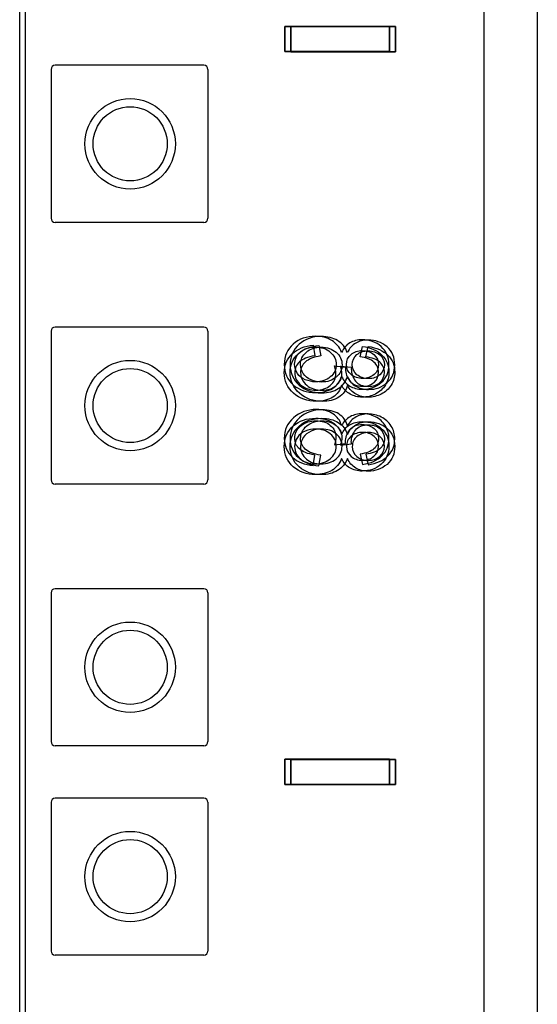
# Model space of a CAD drawing. Units: inches. Extents: x 0 to 76.1, y 0 to 8.5.
# Drawn here: x 2.5 to 2.6, y 5.8 to 5.9 of the extents above; entities that cross this region are included whole.
import ezdxf
from ezdxf.lldxf.tags import DXFTag

# ---------------------------------------------------------------- set-up
doc = ezdxf.new("R2010")
doc.units = ezdxf.units.IN
doc.header["$MEASUREMENT"] = 0
doc.layers.add('1', color=7, linetype='CONTINUOUS', true_color=0xffffff)
tags = doc.linetypes.add('DASHED', pattern=[25.72, 12.86, -12.86]).pattern_tags.tags
tags[6:7] = [DXFTag(74, 4), DXFTag(75, 0), DXFTag(340, '0'), DXFTag(46, 0.0), DXFTag(50, 0.0), DXFTag(44, 0.0), DXFTag(45, 0.0)]
tags[4:5] = [DXFTag(74, 4), DXFTag(75, 0), DXFTag(340, '0'), DXFTag(46, 0.0), DXFTag(50, 0.0), DXFTag(44, 0.0), DXFTag(45, 0.0)]

msp = doc.modelspace()

# ---------------------------------------------------------------- linework, layer by layer
at = {"layer": '1', "color": 215, "linetype": 'CONTINUOUS'}
for p, q in [((2.5302, 2.21724), (2.5302, 6.33175)), ((2.59119, 6.33175), (2.59119, 2.21724)), ((2.53432, 5.91652), (2.53432, 5.89699)), ((2.5544, 5.91707), (2.53487, 5.91707)), ((2.55495, 5.91652), (2.55495, 5.89699)), ((2.5544, 5.89644), (2.53487, 5.89644)), ((2.53432, 5.88214), (2.53432, 5.86262)), ((2.5544, 5.88269), (2.53487, 5.88269)), ((2.55495, 5.88214), (2.55495, 5.86262)), ((2.5544, 5.86207), (2.53487, 5.86207)), ((2.5544, 5.84832), (2.53487, 5.84832)), ((2.53432, 5.84777), (2.53432, 5.82824)), ((2.55495, 5.84777), (2.55495, 5.82824)), ((2.5544, 5.82769), (2.53487, 5.82769)), ((2.5544, 5.82082), (2.53487, 5.82082)), ((2.53432, 5.82027), (2.53432, 5.80074)), ((2.55495, 5.82027), (2.55495, 5.80074)), ((2.5544, 5.80019), (2.53487, 5.80019))]:
    msp.add_line(p, q, dxfattribs=at)
at = {"layer": '1', "color": 214, "linetype": 'CONTINUOUS'}
msp.add_line((2.53097, 2.21724), (2.53097, 6.33175), dxfattribs=at)
at = {"layer": '1', "color": 5, "linetype": 'CONTINUOUS'}
msp.add_line((2.59823, 6.22202), (2.59823, 4.39096), dxfattribs=at)
at = {"layer": '1', "color": 3, "linetype": 'CONTINUOUS'}
for p, q in [((2.56507, 5.91888), (2.56507, 5.92218)), ((2.56507, 5.92218), (2.57882, 5.92218)), ((2.56507, 5.92217), (2.56507, 5.91887)), ((2.57882, 5.92217), (2.56507, 5.92217)), ((2.56584, 5.91886), (2.56584, 5.92216)), ((2.56584, 5.92216), (2.57959, 5.92216)), ((2.56584, 5.92216), (2.56584, 5.91886)), ((2.57959, 5.92216), (2.56584, 5.92216)), ((2.57882, 5.91888), (2.57882, 5.92218)), ((2.57882, 5.92217), (2.57882, 5.91887)), ((2.57959, 5.91886), (2.57959, 5.92216)), ((2.57959, 5.92216), (2.57959, 5.91886)), ((2.57882, 5.91888), (2.56507, 5.91888)), ((2.56507, 5.91887), (2.57882, 5.91887)), ((2.57959, 5.91886), (2.56584, 5.91886)), ((2.56584, 5.91886), (2.57959, 5.91886)), ((2.56877, 5.8803), (2.56899, 5.87892)), ((2.56954, 5.88028), (2.56976, 5.87891)), ((2.57494, 5.87878), (2.57524, 5.88016)), ((2.57571, 5.87877), (2.57601, 5.88015)), ((2.57159, 5.87758), (2.57304, 5.87743)), ((2.57236, 5.87757), (2.57381, 5.87741)), ((2.57159, 5.86722), (2.57304, 5.86738)), ((2.57236, 5.86719), (2.57381, 5.86735)), ((2.57494, 5.86602), (2.57524, 5.86464)), ((2.56877, 5.86451), (2.56899, 5.86588)), ((2.56954, 5.86448), (2.56976, 5.86586)), ((2.57571, 5.86599), (2.57601, 5.86461)), ((2.56507, 5.82263), (2.56507, 5.82593)), ((2.56507, 5.82593), (2.57882, 5.82593)), ((2.57882, 5.82263), (2.57882, 5.82593)), ((2.56507, 5.82592), (2.56507, 5.82262)), ((2.57882, 5.82592), (2.56507, 5.82592)), ((2.56584, 5.82261), (2.56584, 5.82591)), ((2.56584, 5.82591), (2.57959, 5.82591)), ((2.56584, 5.82591), (2.56584, 5.82261)), ((2.57959, 5.82591), (2.56584, 5.82591)), ((2.57882, 5.82592), (2.57882, 5.82262)), ((2.57959, 5.82261), (2.57959, 5.82591)), ((2.57959, 5.82591), (2.57959, 5.82261)), ((2.57882, 5.82263), (2.56507, 5.82263)), ((2.56507, 5.82262), (2.57882, 5.82262)), ((2.57959, 5.82261), (2.56584, 5.82261)), ((2.56584, 5.82261), (2.57959, 5.82261))]:
    msp.add_line(p, q, dxfattribs=at)
at = {"layer": '1', "color": 3, "linetype": 'DASHED'}
for centre in [(2.54472, 5.90676), (2.54472, 5.87238), (2.54472, 5.83801), (2.54472, 5.81051)]:
    msp.add_circle(centre, 0.00594, dxfattribs=at)
at = {"layer": '1', "color": 214, "linetype": 'CONTINUOUS'}
for centre in [(2.54472, 5.90676), (2.54472, 5.87238), (2.54472, 5.83801), (2.54472, 5.81051)]:
    msp.add_circle(centre, 0.00487, dxfattribs=at)
at = {"layer": '1', "color": 215, "linetype": 'CONTINUOUS'}
for centre, start, end in [((2.53487, 5.91652), 90, 180), ((2.5544, 5.91652), 0, 90), ((2.53487, 5.89699), 180, 270), ((2.5544, 5.89699), 270, 0), ((2.53487, 5.88214), 90, 180), ((2.5544, 5.88214), 0, 90), ((2.53487, 5.86262), 180, 270), ((2.5544, 5.86262), 270, 0), ((2.53487, 5.84777), 90, 180), ((2.5544, 5.84777), 0, 90), ((2.53487, 5.82824), 180, 270), ((2.5544, 5.82824), 270, 0), ((2.53487, 5.82027), 90, 180), ((2.5544, 5.82027), 0, 90), ((2.53487, 5.80074), 180, 270), ((2.5544, 5.80074), 270, 0)]:
    msp.add_arc(centre, 0.00055, start, end, dxfattribs=at)
at = {"layer": '1', "color": 3, "linetype": 'CONTINUOUS'}
for points in [[(2.56616, 5.88046), (2.56538, 5.87978), (2.56498, 5.87889), (2.56498, 5.87778)], [(2.56693, 5.88044), (2.56615, 5.87976), (2.56575, 5.87886), (2.56575, 5.87775)], [(2.56603, 5.87919), (2.56674, 5.87984), (2.56765, 5.88021), (2.56877, 5.8803)], [(2.56906, 5.88148), (2.56791, 5.88148), (2.56694, 5.88114), (2.56616, 5.88046)], [(2.5668, 5.87917), (2.56751, 5.87982), (2.56842, 5.88019), (2.56954, 5.88028)], [(2.56983, 5.88146), (2.56868, 5.88146), (2.56771, 5.88111), (2.56693, 5.88044)], [(2.57121, 5.88094), (2.57061, 5.8813), (2.56989, 5.88148), (2.56906, 5.88148)], [(2.57198, 5.88092), (2.57138, 5.88128), (2.57066, 5.88146), (2.56983, 5.88146)], [(2.57251, 5.87937), (2.57224, 5.88006), (2.57181, 5.88058), (2.57121, 5.88094)], [(2.57328, 5.87934), (2.57301, 5.88003), (2.57258, 5.88055), (2.57198, 5.88092)], [(2.57359, 5.88061), (2.57312, 5.88034), (2.57277, 5.87993), (2.57251, 5.87937)], [(2.57436, 5.88059), (2.57389, 5.88031), (2.57354, 5.8799), (2.57328, 5.87934)], [(2.57521, 5.88102), (2.57459, 5.88102), (2.57405, 5.88088), (2.57359, 5.88061)], [(2.57598, 5.88099), (2.57536, 5.88099), (2.57482, 5.88086), (2.57436, 5.88059)], [(2.57771, 5.88013), (2.57702, 5.88073), (2.57619, 5.88102), (2.57521, 5.88102)], [(2.57848, 5.8801), (2.57779, 5.8807), (2.57696, 5.88099), (2.57598, 5.88099)], [(2.56498, 5.87673), (2.56498, 5.87771), (2.56533, 5.87853), (2.56603, 5.87919)], [(2.56575, 5.87671), (2.56575, 5.8777), (2.5661, 5.87852), (2.5668, 5.87917)], [(2.56634, 5.8778), (2.56634, 5.87846), (2.5666, 5.879), (2.56711, 5.87943)], [(2.56711, 5.87943), (2.56761, 5.87986), (2.56826, 5.88007), (2.56904, 5.88007)], [(2.56711, 5.87777), (2.56711, 5.87843), (2.56737, 5.87897), (2.56788, 5.8794)], [(2.56788, 5.8794), (2.56838, 5.87983), (2.56903, 5.88004), (2.56981, 5.88004)], [(2.56904, 5.88007), (2.56984, 5.88007), (2.5705, 5.87985), (2.57102, 5.87941)], [(2.56981, 5.88004), (2.57061, 5.88004), (2.57127, 5.87983), (2.57179, 5.87938)], [(2.57102, 5.87941), (2.57154, 5.87897), (2.5718, 5.87841), (2.5718, 5.87775)], [(2.57179, 5.87938), (2.57231, 5.87894), (2.57257, 5.87839), (2.57257, 5.87772)], [(2.57315, 5.87779), (2.57315, 5.87832), (2.57335, 5.87876), (2.57375, 5.8791)], [(2.57375, 5.8791), (2.57415, 5.87944), (2.57464, 5.8796), (2.57522, 5.8796)], [(2.57392, 5.87776), (2.57392, 5.87829), (2.57412, 5.87873), (2.57452, 5.87907)], [(2.57452, 5.87907), (2.57492, 5.87941), (2.57541, 5.87958), (2.57599, 5.87958)], [(2.57522, 5.8796), (2.57583, 5.8796), (2.57634, 5.87943), (2.57675, 5.87908)], [(2.57524, 5.88016), (2.57635, 5.87999), (2.5772, 5.87961), (2.57782, 5.87901)], [(2.57599, 5.87958), (2.5766, 5.87958), (2.57711, 5.8794), (2.57752, 5.87905)], [(2.57601, 5.88015), (2.57712, 5.87998), (2.57797, 5.8796), (2.57859, 5.879)], [(2.57675, 5.87908), (2.57717, 5.87873), (2.57737, 5.87829), (2.57737, 5.87777)], [(2.57752, 5.87905), (2.57794, 5.8787), (2.57814, 5.87827), (2.57814, 5.87775)], [(2.57873, 5.87776), (2.57873, 5.87874), (2.57839, 5.87953), (2.57771, 5.88013)], [(2.57782, 5.87901), (2.57842, 5.87841), (2.57873, 5.87767), (2.57873, 5.87678)], [(2.5795, 5.87773), (2.5795, 5.87871), (2.57916, 5.8795), (2.57848, 5.8801)], [(2.57859, 5.879), (2.57919, 5.8784), (2.5795, 5.87766), (2.5795, 5.87677)], [(2.56498, 5.87778), (2.56498, 5.87667), (2.56538, 5.87578), (2.56616, 5.8751)], [(2.56575, 5.87775), (2.56575, 5.87665), (2.56615, 5.87575), (2.56693, 5.87507)], [(2.56671, 5.87661), (2.56647, 5.87698), (2.56634, 5.87737), (2.56634, 5.8778)], [(2.56697, 5.87811), (2.56655, 5.87773), (2.56635, 5.87727), (2.56635, 5.87672)], [(2.56899, 5.87892), (2.56805, 5.87876), (2.56738, 5.87849), (2.56697, 5.87811)], [(2.56748, 5.87658), (2.56724, 5.87695), (2.56711, 5.87735), (2.56711, 5.87777)], [(2.56774, 5.8781), (2.56732, 5.87772), (2.56712, 5.87725), (2.56712, 5.87671)], [(2.56976, 5.87891), (2.56882, 5.87875), (2.56815, 5.87848), (2.56774, 5.8781)], [(2.5718, 5.87775), (2.5718, 5.8771), (2.57154, 5.87657), (2.57103, 5.87614)], [(2.57257, 5.87772), (2.57257, 5.87707), (2.57231, 5.87654), (2.5718, 5.87611)], [(2.57376, 5.87645), (2.57335, 5.8768), (2.57315, 5.87724), (2.57315, 5.87779)], [(2.57453, 5.87643), (2.57412, 5.87677), (2.57392, 5.87721), (2.57392, 5.87776)], [(2.57676, 5.87809), (2.57636, 5.87845), (2.57575, 5.87868), (2.57494, 5.87878)], [(2.57753, 5.87808), (2.57713, 5.87844), (2.57652, 5.87867), (2.57571, 5.87877)], [(2.57737, 5.87675), (2.57737, 5.87729), (2.57717, 5.87773), (2.57676, 5.87809)], [(2.57737, 5.87777), (2.57737, 5.87725), (2.57717, 5.87681), (2.57677, 5.87646)], [(2.57814, 5.87674), (2.57814, 5.87728), (2.57794, 5.87772), (2.57753, 5.87808)], [(2.57814, 5.87775), (2.57814, 5.87722), (2.57794, 5.87678), (2.57754, 5.87644)], [(2.57773, 5.87541), (2.5784, 5.876), (2.57873, 5.87678), (2.57873, 5.87776)], [(2.5785, 5.87539), (2.57917, 5.87597), (2.5795, 5.87676), (2.5795, 5.87773)], [(2.5662, 5.87401), (2.56539, 5.87473), (2.56498, 5.87564), (2.56498, 5.87673)], [(2.56697, 5.874), (2.56616, 5.87472), (2.56575, 5.87562), (2.56575, 5.87671)], [(2.56635, 5.87672), (2.56635, 5.87607), (2.56662, 5.87553), (2.56716, 5.87508)], [(2.56773, 5.87578), (2.56729, 5.87597), (2.56695, 5.87624), (2.56671, 5.87661)], [(2.56712, 5.87671), (2.56712, 5.87606), (2.56739, 5.87551), (2.56793, 5.87506)], [(2.5685, 5.87575), (2.56806, 5.87594), (2.56772, 5.87621), (2.56748, 5.87658)], [(2.57103, 5.87502), (2.57152, 5.87544), (2.57177, 5.87597), (2.57177, 5.8766)], [(2.57177, 5.8766), (2.57177, 5.87687), (2.57171, 5.87719), (2.57159, 5.87758)], [(2.5718, 5.87501), (2.57229, 5.87543), (2.57254, 5.87595), (2.57254, 5.87659)], [(2.57254, 5.87659), (2.57254, 5.87685), (2.57248, 5.87718), (2.57236, 5.87757)], [(2.57304, 5.87743), (2.57303, 5.87733), (2.57302, 5.87726), (2.57302, 5.8772)], [(2.57302, 5.8772), (2.57302, 5.87662), (2.5732, 5.87609), (2.57357, 5.87562)], [(2.57532, 5.87594), (2.57468, 5.87594), (2.57416, 5.87612), (2.57376, 5.87645)], [(2.57381, 5.87741), (2.5738, 5.87732), (2.57379, 5.87725), (2.57379, 5.87719)], [(2.57379, 5.87719), (2.57379, 5.8766), (2.57397, 5.87607), (2.57434, 5.8756)], [(2.57609, 5.87592), (2.57545, 5.87592), (2.57493, 5.87609), (2.57453, 5.87643)], [(2.57677, 5.87646), (2.57636, 5.87612), (2.57588, 5.87594), (2.57532, 5.87594)], [(2.57754, 5.87644), (2.57713, 5.87609), (2.57665, 5.87592), (2.57609, 5.87592)], [(2.57677, 5.87543), (2.57717, 5.87577), (2.57737, 5.87621), (2.57737, 5.87675)], [(2.57754, 5.87541), (2.57794, 5.87576), (2.57814, 5.8762), (2.57814, 5.87674)], [(2.57873, 5.87678), (2.57873, 5.87617), (2.57857, 5.8756), (2.57826, 5.87509)], [(2.5795, 5.87677), (2.5795, 5.87615), (2.57934, 5.87559), (2.57903, 5.87508)], [(2.56616, 5.8751), (2.56695, 5.87442), (2.56793, 5.87408), (2.56911, 5.87408)], [(2.56693, 5.87507), (2.56772, 5.87439), (2.5687, 5.87406), (2.56988, 5.87406)], [(2.56716, 5.87508), (2.56769, 5.87463), (2.56836, 5.87441), (2.56916, 5.87441)], [(2.5691, 5.8755), (2.56863, 5.8755), (2.56817, 5.87559), (2.56773, 5.87578)], [(2.56987, 5.87547), (2.5694, 5.87547), (2.56894, 5.87557), (2.5685, 5.87575)], [(2.57103, 5.87614), (2.57051, 5.87571), (2.56987, 5.8755), (2.5691, 5.8755)], [(2.5718, 5.87611), (2.57128, 5.87569), (2.57064, 5.87547), (2.56987, 5.87547)], [(2.57131, 5.87464), (2.5719, 5.87501), (2.5723, 5.87553), (2.57251, 5.87622)], [(2.57208, 5.87461), (2.57267, 5.87498), (2.57307, 5.87551), (2.57328, 5.87619)], [(2.57251, 5.87622), (2.57277, 5.87565), (2.57312, 5.87522), (2.57359, 5.87495)], [(2.57328, 5.87619), (2.57354, 5.87562), (2.57389, 5.87519), (2.57436, 5.87492)], [(2.57357, 5.87562), (2.57393, 5.87515), (2.5745, 5.87491), (2.57527, 5.87491)], [(2.57434, 5.8756), (2.5747, 5.87514), (2.57527, 5.8749), (2.57604, 5.8749)], [(2.57526, 5.87453), (2.57624, 5.87453), (2.57707, 5.87483), (2.57773, 5.87541)], [(2.57527, 5.87491), (2.57587, 5.87491), (2.57637, 5.87508), (2.57677, 5.87543)], [(2.57603, 5.8745), (2.57701, 5.8745), (2.57784, 5.8748), (2.5785, 5.87539)], [(2.57604, 5.8749), (2.57664, 5.8749), (2.57714, 5.87507), (2.57754, 5.87541)], [(2.57826, 5.87509), (2.57794, 5.87457), (2.57751, 5.87418), (2.57696, 5.8739)], [(2.57903, 5.87508), (2.57871, 5.87456), (2.57828, 5.87416), (2.57773, 5.87389)], [(2.56919, 5.87294), (2.56802, 5.87294), (2.56702, 5.8733), (2.5662, 5.87401)], [(2.56996, 5.87293), (2.56879, 5.87293), (2.56779, 5.87329), (2.56697, 5.874)], [(2.56793, 5.87506), (2.56846, 5.87462), (2.56913, 5.87439), (2.56993, 5.87439)], [(2.56911, 5.87408), (2.56998, 5.87408), (2.57071, 5.87427), (2.57131, 5.87464)], [(2.56916, 5.87441), (2.56991, 5.87441), (2.57054, 5.87461), (2.57103, 5.87502)], [(2.56988, 5.87406), (2.57075, 5.87406), (2.57148, 5.87424), (2.57208, 5.87461)], [(2.56993, 5.87439), (2.57068, 5.87439), (2.57131, 5.8746), (2.5718, 5.87501)], [(2.5725, 5.87504), (2.57232, 5.87438), (2.57194, 5.87386), (2.57136, 5.87349)], [(2.57327, 5.87503), (2.57309, 5.87436), (2.57271, 5.87385), (2.57213, 5.87348)], [(2.57364, 5.87389), (2.57317, 5.87415), (2.57279, 5.87453), (2.5725, 5.87504)], [(2.57441, 5.87387), (2.57394, 5.87413), (2.57356, 5.87452), (2.57327, 5.87503)], [(2.57359, 5.87495), (2.57405, 5.87467), (2.57461, 5.87453), (2.57526, 5.87453)], [(2.57523, 5.87349), (2.57465, 5.87349), (2.57412, 5.87363), (2.57364, 5.87389)], [(2.57436, 5.87492), (2.57482, 5.87464), (2.57538, 5.8745), (2.57603, 5.8745)], [(2.576, 5.87348), (2.57542, 5.87348), (2.57489, 5.87361), (2.57441, 5.87387)], [(2.57696, 5.8739), (2.57642, 5.87363), (2.57584, 5.87349), (2.57523, 5.87349)], [(2.57773, 5.87389), (2.57719, 5.87362), (2.57661, 5.87348), (2.576, 5.87348)], [(2.57136, 5.87349), (2.57079, 5.87313), (2.57006, 5.87294), (2.56919, 5.87294)], [(2.57213, 5.87348), (2.57156, 5.87311), (2.57083, 5.87293), (2.56996, 5.87293)], [(2.56919, 5.87186), (2.56802, 5.87186), (2.56702, 5.8715), (2.5662, 5.87079)], [(2.56996, 5.87183), (2.56879, 5.87183), (2.56779, 5.87148), (2.56697, 5.87076)], [(2.57136, 5.87131), (2.57079, 5.87167), (2.57006, 5.87186), (2.56919, 5.87186)], [(2.57213, 5.87128), (2.57156, 5.87165), (2.57083, 5.87183), (2.56996, 5.87183)], [(2.5725, 5.86976), (2.57232, 5.87042), (2.57194, 5.87094), (2.57136, 5.87131)], [(2.57327, 5.86973), (2.57309, 5.8704), (2.57271, 5.87091), (2.57213, 5.87128)], [(2.57523, 5.87131), (2.57465, 5.87131), (2.57412, 5.87118), (2.57364, 5.87092)], [(2.576, 5.87128), (2.57542, 5.87128), (2.57489, 5.87115), (2.57441, 5.87089)], [(2.57696, 5.8709), (2.57642, 5.87117), (2.57584, 5.87131), (2.57523, 5.87131)], [(2.57773, 5.87087), (2.57719, 5.87115), (2.57661, 5.87128), (2.576, 5.87128)], [(2.5662, 5.87079), (2.56539, 5.87007), (2.56498, 5.86917), (2.56498, 5.86807)], [(2.56697, 5.87076), (2.56616, 5.87005), (2.56575, 5.86914), (2.56575, 5.86805)], [(2.56616, 5.8697), (2.56695, 5.87038), (2.56793, 5.87072), (2.56911, 5.87072)], [(2.56693, 5.86969), (2.56772, 5.87037), (2.5687, 5.87071), (2.56988, 5.87071)], [(2.56716, 5.86973), (2.56769, 5.87017), (2.56836, 5.87039), (2.56916, 5.87039)], [(2.56793, 5.8697), (2.56846, 5.87014), (2.56913, 5.87037), (2.56993, 5.87037)], [(2.56911, 5.87072), (2.56998, 5.87072), (2.57071, 5.87054), (2.57131, 5.87017)], [(2.56916, 5.87039), (2.56991, 5.87039), (2.57054, 5.87019), (2.57103, 5.86978)], [(2.56988, 5.87071), (2.57075, 5.87071), (2.57148, 5.87052), (2.57208, 5.87015)], [(2.56993, 5.87037), (2.57068, 5.87037), (2.57131, 5.87016), (2.5718, 5.86975)], [(2.57131, 5.87017), (2.5719, 5.8698), (2.5723, 5.86927), (2.57251, 5.86858)], [(2.57208, 5.87015), (2.57267, 5.86978), (2.57307, 5.86926), (2.57328, 5.86857)], [(2.57364, 5.87092), (2.57317, 5.87066), (2.57279, 5.87027), (2.5725, 5.86976)], [(2.57441, 5.87089), (2.57394, 5.87063), (2.57356, 5.87024), (2.57327, 5.86973)], [(2.57359, 5.86986), (2.57405, 5.87013), (2.57461, 5.87027), (2.57526, 5.87027)], [(2.57436, 5.86984), (2.57482, 5.87012), (2.57538, 5.87026), (2.57603, 5.87026)], [(2.57526, 5.87027), (2.57624, 5.87027), (2.57707, 5.86998), (2.57773, 5.86939)], [(2.57603, 5.87026), (2.57701, 5.87026), (2.57784, 5.86996), (2.5785, 5.86938)], [(2.57826, 5.86971), (2.57794, 5.87023), (2.57751, 5.87063), (2.57696, 5.8709)], [(2.57903, 5.86969), (2.57871, 5.8702), (2.57828, 5.8706), (2.57773, 5.87087)], [(2.56498, 5.86702), (2.56498, 5.86813), (2.56538, 5.86903), (2.56616, 5.8697)], [(2.56575, 5.86701), (2.56575, 5.86812), (2.56615, 5.86901), (2.56693, 5.86969)], [(2.56635, 5.86808), (2.56635, 5.86873), (2.56662, 5.86928), (2.56716, 5.86973)], [(2.56773, 5.86903), (2.56729, 5.86884), (2.56695, 5.86856), (2.56671, 5.86819)], [(2.56712, 5.86806), (2.56712, 5.8687), (2.56739, 5.86925), (2.56793, 5.8697)], [(2.5685, 5.86901), (2.56806, 5.86882), (2.56772, 5.86855), (2.56748, 5.86818)], [(2.5691, 5.8693), (2.56863, 5.8693), (2.56817, 5.86921), (2.56773, 5.86903)], [(2.56987, 5.86929), (2.5694, 5.86929), (2.56894, 5.8692), (2.5685, 5.86901)], [(2.57103, 5.86867), (2.57051, 5.86909), (2.56987, 5.8693), (2.5691, 5.8693)], [(2.5718, 5.86865), (2.57128, 5.86908), (2.57064, 5.86929), (2.56987, 5.86929)], [(2.57103, 5.86978), (2.57152, 5.86936), (2.57177, 5.86884), (2.57177, 5.8682)], [(2.5718, 5.86705), (2.5718, 5.8677), (2.57154, 5.86824), (2.57103, 5.86867)], [(2.5718, 5.86975), (2.57229, 5.86934), (2.57254, 5.86881), (2.57254, 5.86817)], [(2.57257, 5.86704), (2.57257, 5.86769), (2.57231, 5.86822), (2.5718, 5.86865)], [(2.57251, 5.86858), (2.57277, 5.86916), (2.57312, 5.86958), (2.57359, 5.86986)], [(2.57302, 5.8676), (2.57302, 5.86819), (2.5732, 5.86872), (2.57357, 5.86919)], [(2.57328, 5.86857), (2.57354, 5.86914), (2.57389, 5.86957), (2.57436, 5.86984)], [(2.57357, 5.86919), (2.57393, 5.86965), (2.5745, 5.86989), (2.57527, 5.86989)], [(2.57532, 5.86886), (2.57468, 5.86886), (2.57416, 5.86869), (2.57376, 5.86835)], [(2.57379, 5.86757), (2.57379, 5.86816), (2.57397, 5.86869), (2.57434, 5.86916)], [(2.57434, 5.86916), (2.5747, 5.86963), (2.57527, 5.86986), (2.57604, 5.86986)], [(2.57609, 5.86884), (2.57545, 5.86884), (2.57493, 5.86867), (2.57453, 5.86834)], [(2.57527, 5.86989), (2.57587, 5.86989), (2.57637, 5.86972), (2.57677, 5.86938)], [(2.57677, 5.86834), (2.57636, 5.86869), (2.57588, 5.86886), (2.57532, 5.86886)], [(2.57604, 5.86986), (2.57664, 5.86986), (2.57714, 5.86969), (2.57754, 5.86935)], [(2.57754, 5.86833), (2.57713, 5.86867), (2.57665, 5.86884), (2.57609, 5.86884)], [(2.57677, 5.86938), (2.57717, 5.86903), (2.57737, 5.86859), (2.57737, 5.86805)], [(2.57754, 5.86935), (2.57794, 5.86901), (2.57814, 5.86857), (2.57814, 5.86803)], [(2.57773, 5.86939), (2.5784, 5.8688), (2.57873, 5.86802), (2.57873, 5.86704)], [(2.57873, 5.86802), (2.57873, 5.86864), (2.57857, 5.8692), (2.57826, 5.86971)], [(2.5785, 5.86938), (2.57917, 5.86879), (2.5795, 5.86801), (2.5795, 5.86703)], [(2.5795, 5.868), (2.5795, 5.86861), (2.57934, 5.86917), (2.57903, 5.86969)], [(2.56498, 5.86807), (2.56498, 5.86709), (2.56533, 5.86627), (2.56603, 5.86562)], [(2.56575, 5.86805), (2.56575, 5.86706), (2.5661, 5.86625), (2.5668, 5.86559)], [(2.56671, 5.86819), (2.56647, 5.86783), (2.56634, 5.86743), (2.56634, 5.867)], [(2.56697, 5.86669), (2.56655, 5.86707), (2.56635, 5.86754), (2.56635, 5.86808)], [(2.56748, 5.86818), (2.56724, 5.86781), (2.56711, 5.86741), (2.56711, 5.86699)], [(2.56774, 5.86666), (2.56732, 5.86705), (2.56712, 5.86751), (2.56712, 5.86806)], [(2.57177, 5.8682), (2.57177, 5.86794), (2.57171, 5.86761), (2.57159, 5.86722)], [(2.57254, 5.86817), (2.57254, 5.86791), (2.57248, 5.86758), (2.57236, 5.8672)], [(2.57304, 5.86738), (2.57303, 5.86747), (2.57302, 5.86754), (2.57302, 5.8676)], [(2.57376, 5.86835), (2.57335, 5.86801), (2.57315, 5.86756), (2.57315, 5.86701)], [(2.57381, 5.86735), (2.5738, 5.86744), (2.57379, 5.86752), (2.57379, 5.86757)], [(2.57453, 5.86834), (2.57412, 5.86799), (2.57392, 5.86755), (2.57392, 5.867)], [(2.57737, 5.86805), (2.57737, 5.86751), (2.57717, 5.86707), (2.57676, 5.86671)], [(2.57737, 5.86703), (2.57737, 5.86755), (2.57717, 5.86799), (2.57677, 5.86834)], [(2.57814, 5.86803), (2.57814, 5.86749), (2.57794, 5.86704), (2.57753, 5.86668)], [(2.57814, 5.86702), (2.57814, 5.86754), (2.57794, 5.86798), (2.57754, 5.86833)], [(2.57782, 5.86579), (2.57842, 5.86639), (2.57873, 5.86713), (2.57873, 5.86802)], [(2.57859, 5.86577), (2.57919, 5.86636), (2.5795, 5.86711), (2.5795, 5.868)], [(2.56616, 5.86434), (2.56538, 5.86502), (2.56498, 5.86591), (2.56498, 5.86702)], [(2.56693, 5.86432), (2.56615, 5.86501), (2.56575, 5.8659), (2.56575, 5.86701)], [(2.56634, 5.867), (2.56634, 5.86635), (2.5666, 5.8658), (2.56711, 5.86537)], [(2.56899, 5.86588), (2.56805, 5.86604), (2.56738, 5.86631), (2.56697, 5.86669)], [(2.56711, 5.86699), (2.56711, 5.86633), (2.56737, 5.86579), (2.56788, 5.86536)], [(2.56976, 5.86586), (2.56882, 5.86601), (2.56815, 5.86628), (2.56774, 5.86666)], [(2.57102, 5.86539), (2.57154, 5.86584), (2.5718, 5.86639), (2.5718, 5.86705)], [(2.57179, 5.86538), (2.57231, 5.86582), (2.57257, 5.86637), (2.57257, 5.86704)], [(2.57315, 5.86701), (2.57315, 5.86648), (2.57335, 5.86605), (2.57375, 5.86571)], [(2.57392, 5.867), (2.57392, 5.86647), (2.57412, 5.86603), (2.57452, 5.86569)], [(2.57676, 5.86671), (2.57636, 5.86635), (2.57575, 5.86612), (2.57494, 5.86602)], [(2.57753, 5.86668), (2.57713, 5.86633), (2.57652, 5.8661), (2.57571, 5.86599)], [(2.57675, 5.86572), (2.57717, 5.86607), (2.57737, 5.86651), (2.57737, 5.86703)], [(2.57752, 5.86571), (2.57794, 5.86606), (2.57814, 5.86649), (2.57814, 5.86702)], [(2.57873, 5.86704), (2.57873, 5.86606), (2.57839, 5.86528), (2.57771, 5.86468)], [(2.5795, 5.86703), (2.5795, 5.86605), (2.57916, 5.86526), (2.57848, 5.86466)], [(2.56603, 5.86562), (2.56674, 5.86497), (2.56765, 5.86459), (2.56877, 5.86451)], [(2.5668, 5.86559), (2.56751, 5.86494), (2.56842, 5.86457), (2.56954, 5.86448)], [(2.56711, 5.86537), (2.56761, 5.86495), (2.56826, 5.86473), (2.56904, 5.86473)], [(2.56788, 5.86536), (2.56838, 5.86493), (2.56903, 5.86472), (2.56981, 5.86472)], [(2.56904, 5.86473), (2.56984, 5.86473), (2.5705, 5.86495), (2.57102, 5.86539)], [(2.56981, 5.86472), (2.57061, 5.86472), (2.57127, 5.86494), (2.57179, 5.86538)], [(2.57251, 5.86543), (2.57224, 5.86474), (2.57181, 5.86422), (2.57121, 5.86386)], [(2.57328, 5.86542), (2.57301, 5.86473), (2.57258, 5.86421), (2.57198, 5.86385)], [(2.57359, 5.86419), (2.57312, 5.86446), (2.57277, 5.86488), (2.57251, 5.86543)], [(2.57436, 5.86417), (2.57389, 5.86445), (2.57354, 5.86486), (2.57328, 5.86542)], [(2.57375, 5.86571), (2.57415, 5.86537), (2.57464, 5.8652), (2.57522, 5.8652)], [(2.57452, 5.86569), (2.57492, 5.86535), (2.57541, 5.86518), (2.57599, 5.86518)], [(2.57522, 5.8652), (2.57583, 5.8652), (2.57634, 5.86537), (2.57675, 5.86572)], [(2.57524, 5.86464), (2.57635, 5.86481), (2.5772, 5.86519), (2.57782, 5.86579)], [(2.57599, 5.86518), (2.5766, 5.86518), (2.57711, 5.86536), (2.57752, 5.86571)], [(2.57601, 5.86461), (2.57712, 5.86479), (2.57797, 5.86517), (2.57859, 5.86577)], [(2.56906, 5.86332), (2.56791, 5.86332), (2.56694, 5.86366), (2.56616, 5.86434)], [(2.56983, 5.86331), (2.56868, 5.86331), (2.56771, 5.86365), (2.56693, 5.86432)], [(2.57121, 5.86386), (2.57061, 5.8635), (2.56989, 5.86332), (2.56906, 5.86332)], [(2.57198, 5.86385), (2.57138, 5.86349), (2.57066, 5.86331), (2.56983, 5.86331)], [(2.57521, 5.86378), (2.57459, 5.86378), (2.57405, 5.86392), (2.57359, 5.86419)], [(2.57598, 5.86377), (2.57536, 5.86377), (2.57482, 5.86391), (2.57436, 5.86417)], [(2.57771, 5.86468), (2.57702, 5.86408), (2.57619, 5.86378), (2.57521, 5.86378)], [(2.57848, 5.86466), (2.57779, 5.86406), (2.57696, 5.86377), (2.57598, 5.86377)]]:
    msp.add_open_spline(points, degree=3, dxfattribs=at)

doc.saveas('drawing.dxf')
